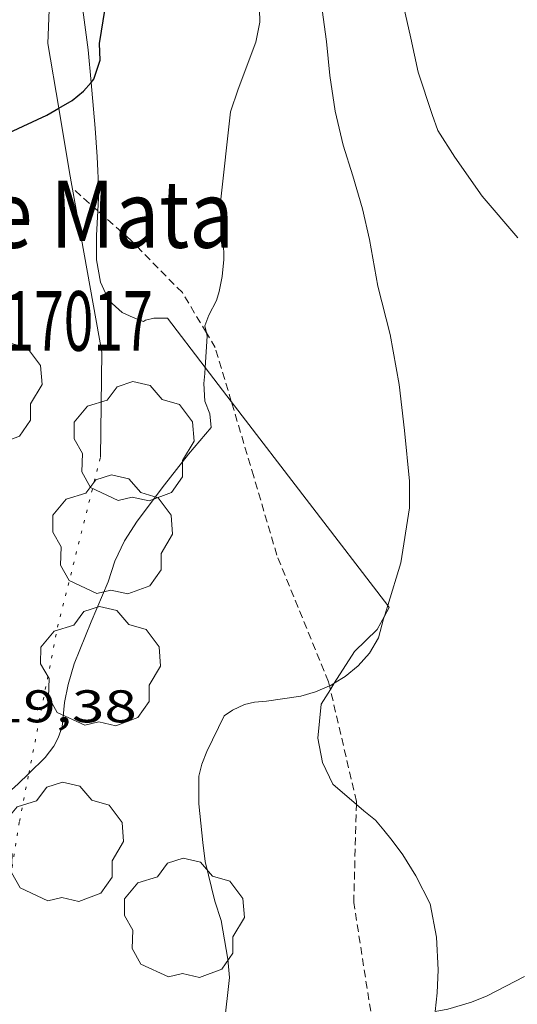
# Model space of a CAD drawing. Units: inches. Extents: x 454998 to 456003, y 4601999 to 4602501.
# Drawn here: x 455334 to 455351, y 4602047 to 4602079 of the extents above; entities that cross this region are included whole.
import ezdxf
from ezdxf.enums import TextEntityAlignment as Align

# ---------------------------------------------------------------- set-up
doc = ezdxf.new("R2010")
doc.units = ezdxf.units.IN
doc.header["$MEASUREMENT"] = 0
for name, pattern in [('DGN Style 3', [14.614726000000001, 10.43909, -4.175636000000001]), ('PUNTOS', [0.25, 0, -0.25]), ('TRAZOS2', [0.375, 0.25, -0.125])]:
    doc.linetypes.add(name, pattern=pattern)
for name, color, linetype, lineweight in [('ARBRE', 7, 'Continuous', 0), ('BOSC', 7, 'Continuous', 0), ('CAMI i PISTA FORESTAL', 7, 'Continuous', 0), ('CORBA DE NIVELL', 7, 'Continuous', 0), ('CORBA MESTRA', 7, 'Continuous', 0), ('CORRIOL', 7, 'Continuous', 0), ('COTA ALTIMETRICA', 7, 'Continuous', 0), ('LIMIT ESPLANADA DE TERRA', 7, 'Continuous', 0), ('TEXT DE EDIFICI SINGULAR i PUBLIC', 7, 'Continuous', 0), ('VERTEX GEODESIC', 7, 'Continuous', 0)]:
    doc.layers.add(name, color=color, linetype=linetype, lineweight=lineweight)
doc.styles.add('Style-Arial', font='ARIAL.TTF')
doc.linetypes.add('bosc', pattern='A,-2.235,[9,dgnlstyle-mataro.shx,S=0.035752,R=0,X=0,Y=0],-2.235', length=4.47)

# ---------------------------------------------------------------- blocks, each defined once
blk = doc.blocks.new('ARBRE')
at = {"color": 0, "linetype": 'ByBlock', "lineweight": -2, "flags": 128}
blk.add_lwpolyline([(-0.507, -1.872), (-1.415, -1.448), (-1.697, -0.9400000000000001), (-1.675, -0.342), (-1.951, 0.138), (-1.943, 0.686), (-1.511, 1.208), (-0.871, 1.406), (-0.543, 1.846), (-0.027, 2.012), (0.541, 1.882), (0.933, 1.428), (1.495, 1.262), (1.921, 0.6940000000000001), (1.969, 0.068), (1.593, -0.562), (1.593, -1.098), (1.229, -1.618), (0.505, -1.886), (-0.049, -1.762), (-0.507, -1.872)], dxfattribs=at)

msp = doc.modelspace()

# ---------------------------------------------------------------- linework, layer by layer
at = {"layer": 'BOSC', "color": 3, "linetype": 'bosc', "lineweight": 20}
for points in [[(455336.7000945284, 4602076.989813695, 221.6616969781871), (455336.6070882201, 4602078.056649162, 221.7393437841456), (455336.4350978552, 4602079.361652491, 221.8913440198065), (455336.1391062661, 4602080.530656548, 222.0433442554672), (455335.7161128715, 4602081.487661242, 222.1873444787248), (455335.6030612817, 4602081.746113399, 222.2066905408936)], [(455336.9249750483, 4602072.782683566, 221.8426768743097), (455336.9580534367, 4602073.400639281, 221.8113438957745), (455336.9030620846, 4602074.551641482, 221.6753436849201), (455336.8330690932, 4602075.489643468, 221.6193435980976), (455336.7220783904, 4602076.737646244, 221.6433436353072), (455336.7000945284, 4602076.989813695, 221.6616969781871)], [(455340.4338389046, 4602067.666783874, 220.5028892922282), (455339.1980256489, 4602069.280615896, 220.755342258552), (455338.7530249741, 4602069.282619277, 220.9633425810352), (455338.4820240001, 4602069.209621219, 221.1953429407281), (455338.4130235895, 4602069.16962168, 221.5233434492593), (455338.0720240169, 4602069.295624463, 221.7713438337585), (455337.71802472, 4602069.460627405, 221.8193439081776), (455337.2780270198, 4602069.853631353, 221.8593439701936), (455337.0130311918, 4602070.457634301, 221.8913440198065), (455336.8790365002, 4602071.184636444, 221.8833440074033), (455336.8820425445, 4602071.980637656, 221.8833440074033), (455336.9249750483, 4602072.782683566, 221.8426768743097)], [(455341.2842380228, 4602066.556259026, 220.3291690485382), (455340.4338389046, 4602067.666783874, 220.5028892922282)], [(455346.3951890212, 4602059.881936394, 219.2850997004299), (455341.2842380228, 4602066.556259026, 220.3291690485382)], [(455346.2871170579, 4602059.53237969, 219.316476941895), (455346.4429650956, 4602059.819546256, 219.2753399639601), (455346.3951890212, 4602059.881936394, 219.2850997004299)], [(455344.6501704459, 4602057.336403765, 219.6953830981485), (455345.3069524007, 4602058.378552642, 219.5313403608624), (455346.0489589761, 4602059.093548121, 219.3793401252017), (455346.2871170579, 4602059.53237969, 219.316476941895)], [(455344.521636254, 4602057.132452114, 219.7274867521957), (455344.6501704459, 4602057.336403765, 219.6953830981485)], [(455345.3722017853, 4602053.370868917, 219.2243962661034), (455344.6069183931, 4602054.039551225, 219.2913399887664), (455344.2639232257, 4602054.746554924, 219.4513402368304), (455344.1079290311, 4602055.543557344, 219.6673405717168), (455344.217937601, 4602056.650558226, 219.8033407825712), (455344.521636254, 4602057.132452114, 219.7274867521957)], [(455347.9498332403, 4602046.598030638, 219.5830505281098), (455348.0088719128, 4602047.218514839, 219.6433405345072), (455348.0468776776, 4602047.970515716, 219.6513405469104), (455347.9858856561, 4602049.034517828, 219.5633404104753), (455347.7808936239, 4602050.126521077, 219.4993403112497), (455347.3108997999, 4602051.036526054, 219.4513402368304), (455346.8929044025, 4602051.728530299, 219.3393400631856), (455346.5429073729, 4602052.191533673, 219.2193398771377), (455346.2639095049, 4602052.529536312, 219.1873398275249), (455346.0009115858, 4602052.857538816, 219.1953398399281), (455345.6129132833, 4602053.16054223, 219.2033398523312), (455345.3722017853, 4602053.370868917, 219.2243962661034)]]:
    msp.add_polyline3d(points, dxfattribs=at)
at = {"layer": 'CAMI i PISTA FORESTAL', "color": 7, "linetype": 'Continuous', "lineweight": 0}
for points in [[(455335.2880877155, 4602078.259659485, 220.0323411376128), (455335.328096139, 4602079.361660889, 220.1983413949793), (455335.6030612817, 4602081.746113399, 220.4790823490462)], [(455335.6453584644, 4602076.144539004, 219.8933405155222), (455335.2880877155, 4602078.259659485, 220.0323411376128)], [(455337.0039876482, 4602064.720625473, 219.5153403360561), (455337.0039876557, 4602064.721625475, 219.5153403360561), (455337.049013857, 4602068.165630473, 219.6353405221041), (455336.0000568377, 4602074.044647547, 219.7553407081521), (455335.6453584644, 4602076.144539004, 219.8933405155222)]]:
    msp.add_polyline3d(points, dxfattribs=at)
at = {"layer": 'CORBA DE NIVELL', "color": 30, "linetype": 'Continuous', "lineweight": 0}
for points, elevation in [([(455350.6520633317, 4602071.906533061), (455349.4880718461, 4602073.266544), (455348.5950801434, 4602074.542552755), (455348.0370858794, 4602075.412558338), (455347.8520895456, 4602075.933560549), (455347.3900993912, 4602077.325566213), (455347.1481074155, 4602078.432569765), (455346.745120342, 4602080.218575592)], 217.0003364368), ([(455340.4700344215, 4602068.797448591), (455340.4200256465, 4602069.030606237), (455340.5520284309, 4602069.370605762), (455340.8020325061, 4602069.856604619), (455340.8920348611, 4602070.148604388), (455340.9860387476, 4602070.641604439), (455341.0350430346, 4602071.196604929), (455341.0180522879, 4602072.419606954), (455340.9360570622, 4602073.065608578), (455341.2600800085, 4602076.023610705), (455341.5130860687, 4602076.770609944), (455342.08209859, 4602078.304608005), (455342.220103789, 4602078.961607976), (455342.1931103559, 4602079.832609531)], 219.0003395376), ([(455346.3951890212, 4602059.881936394), (455346.8269767611, 4602061.278545605), (455347.1129908621, 4602063.078546224), (455347.1059974448, 4602063.947547627), (455346.9490097588, 4602065.602551383), (455346.7750208855, 4602067.104555032), (455346.4810328429, 4602068.740559799), (455346.0740442381, 4602070.325565345), (455345.8020553495, 4602071.845569764), (455345.5680626123, 4602072.850573099), (455345.2570703398, 4602073.932577135), (455344.9430774481, 4602074.933581071), (455344.6770854426, 4602076.041584807), (455344.5060941005, 4602077.217587927), (455344.3931023323, 4602078.325590502), (455344.2521099744, 4602079.361593178)], 218.0003379872), ([(455340.4338389046, 4602067.666783874), (455340.4940231435, 4602068.685605141), (455340.4700344215, 4602068.797448591)], 219.0003395376), ([(455340.4170069158, 4602066.562602432), (455340.3830112715, 4602067.143603592), (455340.4220137827, 4602067.466603796), (455340.4338389046, 4602067.666783874)], 219.0003395376), ([(455346.2871170579, 4602059.53237969), (455346.3951890212, 4602059.881936394)], 218.0003379872), ([(455344.6501704459, 4602057.336403765), (455345.0089456866, 4602057.554553626), (455345.4309489965, 4602057.904550966), (455345.8059527191, 4602058.318548762), (455346.0939570277, 4602058.827547367), (455346.2599619665, 4602059.444547064), (455346.2871170579, 4602059.53237969)], 218.0003379872), ([(455344.4943857941, 4602057.249367465), (455344.5369427772, 4602057.267556761), (455344.6501704459, 4602057.336403765)], 218.0003379872), ([(455342.0419347433, 4602056.718574842), (455342.4339356016, 4602056.751571919), (455343.5599385612, 4602056.911563623), (455344.0409403996, 4602057.055560197), (455344.4943857941, 4602057.249367465)], 218.0003379872), ([(455331.695827718, 4602051.720510344), (455331.7518811938, 4602051.763645235), (455332.0058828092, 4602051.924643558), (455332.5188871783, 4602052.395640395), (455333.330894272, 4602053.164635426), (455334.3189024808, 4602054.044629293), (455334.6662150648, 4602054.383657997)], 219.0003395376)]:
    msp.add_lwpolyline(points, dxfattribs=dict(at, elevation=elevation))
at = {"layer": 'CORBA DE NIVELL', "color": 30, "linetype": 'Continuous', "lineweight": 0, "flags": 128}
for points, elevation in [([(455334.6662150648, 4602054.383657997), (455335.199910372, 4602054.904623942), (455335.4819136545, 4602055.279622384), (455335.6269159204, 4602055.548621701), (455335.7559188519, 4602055.90862128), (455335.8369250778, 4602056.712621913), (455335.9499297145, 4602057.300621967), (455336.1519351493, 4602057.97562148), (455336.7039464152, 4602059.347619419), (455337.2629572291, 4602060.658617211), (455337.4819626979, 4602061.334616597), (455337.7949682364, 4602062.000615255), (455338.2109736842, 4602062.63361308), (455339.0979840962, 4602063.824608196), (455339.8849929342, 4602064.828603781), (455340.6210007371, 4602065.706599558), (455340.5770040454, 4602066.151600583), (455340.4170069158, 4602066.562602432)], 219.0003395376), ([(455340.0364909225, 4602041.615338675), (455340.2398198361, 4602041.942565606), (455340.5968258375, 4602042.660564011), (455340.7688313093, 4602043.346563769), (455340.8958394275, 4602044.390564425), (455341.0468530385, 4602046.153566011), (455341.2288651268, 4602047.709567043), (455341.1728696608, 4602048.318568412), (455340.9548789211, 4602049.583572028), (455340.7458833544, 4602050.210574586), (455340.4328926799, 4602051.503578966), (455340.3548973011, 4602052.128580526), (455340.2269066705, 4602053.389583452), (455340.2229135842, 4602054.301584896), (455340.322916668, 4602054.687584735), (455340.4809200543, 4602055.101584178), (455341.0489298046, 4602056.270581681), (455341.3219316695, 4602056.460579904), (455341.7159336537, 4602056.641577195), (455342.0419347433, 4602056.718574842)], 218.0003379872), ([(455347.9498332403, 4602046.598030638), (455348.3568683248, 4602046.674511355), (455349.1328712806, 4602046.905505825), (455349.6468737012, 4602047.119502257), (455350.8628803135, 4602047.742493996)], 217.0003364368)]:
    msp.add_lwpolyline(points, dxfattribs=dict(at, elevation=elevation))
at = {"layer": 'CORBA MESTRA', "color": 30, "linetype": 'Continuous', "lineweight": 30, "elevation": 220.000341088, "flags": 128}
msp.add_lwpolyline([(455336.7000945284, 4602076.989813695), (455336.7910812214, 4602077.096646277), (455337.0010862511, 4602077.716645645), (455336.9800903311, 4602078.258646645), (455337.1650993511, 4602079.409647025), (455337.5731052418, 4602080.102645004), (455338.4531174336, 4602081.52964054), (455339.2781297904, 4602082.989636544), (455340.0011430135, 4602084.58463353), (455340.2851496756, 4602085.404632647), (455340.8121643324, 4602087.228631476), (455341.1471777429, 4602088.927631568), (455341.2591867106, 4602090.086632515), (455341.4571997722, 4602091.767633619), (455341.6862104158, 4602093.123633984), (455341.7080897855, 4602094.065597984)], dxfattribs=at)
at = {"layer": 'CORBA MESTRA', "color": 30, "linetype": 'Continuous', "lineweight": 30, "elevation": 220.000341088}
for points in [[(455335.6453584644, 4602076.144539004), (455336.0800748381, 4602076.400650593), (455336.4580777383, 4602076.705648198), (455336.7000945284, 4602076.989813695)], [(455333.4087232432, 4602075.022111795), (455333.4660607698, 4602075.08066838), (455334.0120635435, 4602075.334664632), (455335.250069841, 4602075.911656133), (455335.6453584644, 4602076.144539004)]]:
    msp.add_lwpolyline(points, dxfattribs=at)
at = {"layer": 'CORRIOL', "color": 7, "linetype": 'TRAZOS2', "lineweight": 0}
for points in [[(455336.9249750483, 4602072.782683566, 219.6894062192569), (455336.0930530288, 4602073.523646034, 219.7443406910976)], [(455340.4700344215, 4602068.797448591, 219.0515119857822), (455339.6840327075, 4602070.111613498, 219.5073403236528), (455337.9860431711, 4602071.837629057, 219.6193404972976), (455336.9249750483, 4602072.782683566, 219.6894062192569)], [(455341.2842380228, 4602066.556259026, 218.8599660163109), (455340.7600207258, 4602068.312602544, 218.8833393562032), (455340.4700344215, 4602068.797448591, 219.0515119857822)], [(455344.4943857941, 4602057.249367465, 218.0499971092958), (455344.461943579, 4602057.388557518, 218.0673380910768), (455342.772972388, 4602061.530576756, 218.67533903372), (455342.0159907446, 4602064.10458649, 218.8273392693808), (455341.2842380228, 4602066.556259026, 218.8599660163109)], [(455344.521636254, 4602057.132452114, 218.0354312195249), (455344.4943857941, 4602057.249367465, 218.0499971092958)], [(455345.3722017853, 4602053.370868917, 217.5742166852685), (455345.3749152741, 4602053.471544517, 217.5793373344816), (455344.521636254, 4602057.132452114, 218.0354312195249)], [(455345.8388659611, 4602046.61025285, 216.9778141510143), (455345.2858900744, 4602050.168540074, 217.4113370740144), (455345.3722017853, 4602053.370868917, 217.5742166852685)]]:
    msp.add_polyline3d(points, dxfattribs=at)
at = {"layer": 'LIMIT ESPLANADA DE TERRA', "color": 7, "linetype": 'PUNTOS', "lineweight": 0}
for points in [[(455334.6662150648, 4602054.383657997, 218.9668729215001), (455335.6059434078, 4602059.175627484, 219.0513396166704), (455337.0039876482, 4602064.720625473, 219.4993403112497)], [(455330.7598230604, 4602044.304641198, 218.6273389593009), (455332.6458427226, 4602046.510630308, 218.7873392073649), (455333.7358625011, 4602048.894625735, 218.7873392073649), (455334.3598932648, 4602052.821627088, 218.9393394430257), (455334.6662150648, 4602054.383657997, 218.9668729215001)]]:
    msp.add_polyline3d(points, dxfattribs=at)

# ---------------------------------------------------------------- block references
at = {"layer": 'ARBRE', "color": 3, "linetype": 'Continuous', "lineweight": 0, "xscale": 1.000001550400009, "yscale": 1.000001550399986, "zscale": 1.0000015504, "rotation": 359.9995652666707}
for p in [(455333.1319992027, 4602067.034658439, 220.6913421593264), (455338.0959928997, 4602065.189617915, 219.9233409686192), (455337.3969687119, 4602062.144618498, 219.8593408693936), (455337.0029353913, 4602057.833614804, 219.6673405717168), (455335.79288994, 4602052.090615082, 219.9233409686192), (455339.7408771907, 4602049.60358127, 219.0593396290736)]:
    msp.add_blockref('ARBRE', p, dxfattribs=at)

# ---------------------------------------------------------------- texts
at = {"layer": 'COTA ALTIMETRICA', "color": 7, "linetype": 'Continuous', "lineweight": 0, "style": 'Style-Arial', "width": 1.333331428571429}
msp.add_text('219,38', height=1.05000162792, rotation=359.99956526667, dxfattribs=at).set_placement((455332.364922692, 4602057.107648869, 219.3763401205505), align=Align.TOP_LEFT)
at = {"layer": 'TEXT DE EDIFICI SINGULAR i PUBLIC', "color": 7, "linetype": 'Continuous', "lineweight": 13, "style": 'Style-Arial', "width": 0.8636364876031931}
msp.add_text('Ermita de Sant Miquel de Mata', height=2.200005410883101, rotation=359.99956526667, dxfattribs=at).set_placement((455322.966153413, 4602072.678745325), align=Align.MIDDLE_CENTER)
at = {"layer": 'VERTEX GEODESIC', "color": 7, "linetype": 'DGN Style 3', "lineweight": 0, "style": 'Style-Arial', "width": 0.6564092307692307}
msp.add_text('296117017', height=1.950003023280001, rotation=359.99956526667, dxfattribs=at).set_placement((455329.9920032574, 4602068.210684088, 221.0003426384))

doc.saveas('drawing.dxf')
